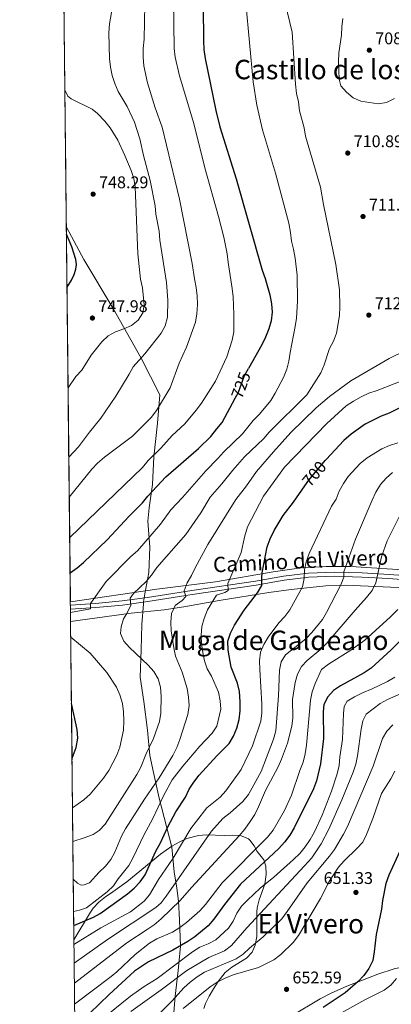
# Model space of a CAD drawing. Extents: x 573419 to 580294, y 729030 to 733732.
# Drawn here: x 573419 to 573639, y 730604 to 731186 of the extents above; entities that cross this region are included whole.
import ezdxf
from ezdxf.enums import TextEntityAlignment as Align

# ---------------------------------------------------------------- set-up
doc = ezdxf.new("R2010")
doc.units = 0
doc.header["$MEASUREMENT"] = 0
doc.linetypes.add('DGN Style 3', pattern=[114.60231999999999, 81.8588, -32.74352])
doc.linetypes.add('DGN Style 5', pattern=[57.301159999999996, 24.55764, -32.74352])
for name, color, linetype in [('Nivel 1', 7, 'Continuous'), ('Nivel 21', 7, 'Continuous'), ('Nivel 22', 7, 'Continuous'), ('Nivel 35', 7, 'Continuous'), ('Nivel 4', 7, 'Continuous'), ('Nivel 41', 7, 'Continuous'), ('Nivel 44', 7, 'Continuous'), ('Nivel 45', 7, 'Continuous'), ('Nivel 49', 7, 'Continuous'), ('Nivel 5', 7, 'Continuous'), ('Nivel 57', 7, 'Continuous'), ('Nivel 61', 7, 'Continuous'), ('Nivel 7', 7, 'Continuous')]:
    doc.layers.add(name, color=color, linetype=linetype)
doc.styles.add('Style-arial', font='arial.shx', dxfattribs={"bigfont": 'arialbig.shx'})
doc.styles.add('Style-ariali', font='ariali.shx', dxfattribs={"bigfont": 'arialibig.shx'})
doc.styles.add('Style-times', font='times.shx', dxfattribs={"bigfont": 'timesbig.shx'})

# ---------------------------------------------------------------- blocks, each defined once
blk = doc.blocks.new('5PATER')
at = {"layer": 'Nivel 7', "linetype": 'Continuous', "lineweight": 0}
h = blk.add_hatch(color=53, dxfattribs=at)
edge = h.paths.add_edge_path()
edge.add_ellipse((1.001171767711639e-08, 1.001171767711639e-08), major_axis=(-1.095731442945027, -1.110710700472634), ratio=0.9994222409660316, start_angle=0, end_angle=360)

msp = doc.modelspace()

# ---------------------------------------------------------------- linework, layer by layer
at = {"layer": 'Nivel 1', "color": 7, "linetype": 'Continuous', "lineweight": 0}
msp.add_polyline3d([(573510.0889999999, 730593.78, 655.9110000000001), (573511.2590000001, 730608.3940000001, 660.293), (573513.0619999999, 730623.5220000001, 667.2230000000001), (573514.361, 730637.8829999999, 674.799), (573513.747, 730653.5020000001, 681.519), (573513.1640000001, 730664.548, 685.298), (573512.0959999999, 730672.1610000001, 688.708), (573510.6329999999, 730681.8030000001, 692.294), (573509.264, 730696.3999999999, 696.64), (573506.1329999999, 730708.571, 700.393), (573501.8260000001, 730725.433, 705.905), (573498.4210000001, 730740.6510000001, 711.735), (573496.3200000001, 730750.6699999999, 714.142), (573494.821, 730765.6470000001, 716.246), (573492.673, 730782.652, 717.2280000000001), (573490.4180000001, 730796.861, 716.842), (573491.196, 730813.1240000001, 714.206), (573491.4750000001, 730828.1140000001, 713.089), (573492.4299999999, 730840.229, 713.717), (573492.527, 730841.4569999999, 713.768), (573493.362, 730846.217, 713.92), (573495.584, 730858.8800000001, 715.6990000000001), (573496.244, 730873.872, 718.648), (573495.125, 730889.1059999999, 721.934), (573495.8330000001, 730896.9850000001, 723.446), (573497.771, 730910.844, 725.964), (573498.5490000001, 730927.2339999999, 729.734), (573500.8260000001, 730947.1910000001, 733.444), (573502.1089999999, 730963.966, 735.623), (573491.166, 730985.6070000001, 739.989), (573474.5819999999, 731014.9569999999, 746.746), (573457.2390000001, 731043.7930000001, 749.364), (573446.889, 731062.942, 749.861)], dxfattribs=at)
at = {"layer": 'Nivel 21', "color": 7, "linetype": 'DGN Style 3', "lineweight": 0}
msp.add_polyline3d([(573654.672, 730856.372, 680.057), (573637.723, 730857.655, 683.355), (573621.6880000001, 730858.561, 686.8100000000001), (573605.273, 730859.1200000001, 691.522), (573589.994, 730858.4739999999, 694.977), (573575.2890000001, 730856.6939999999, 697.49), (573558.649, 730853.7590000001, 701.259), (573520.9739999999, 730848.1780000001, 708.797), (573494.777, 730844.095, 713.352), (573479.808, 730842.0190000001, 715.551), (573464.1640000001, 730840.5109999999, 719.32), (573449.2649999999, 730839.547, 721.413)], dxfattribs=at)
at = {"layer": 'Nivel 21', "color": 7, "linetype": 'Continuous', "lineweight": 0}
msp.add_polyline3d([(573654.5009999999, 730853.9269999999, 680.057), (573637.5619999999, 730855.21, 683.355), (573621.578, 730856.1130000001, 686.8100000000001), (573605.284, 730856.6680000001, 691.522), (573590.1939999999, 730856.03, 694.977), (573575.6499999999, 730854.2690000001, 697.49), (573559.0419999999, 730851.3400000001, 701.259), (573521.3430000001, 730845.7550000001, 708.797), (573495.135, 730841.6710000001, 713.352), (573480.095, 730839.585, 715.551), (573464.361, 730838.068, 719.32), (573449.291, 730837.092, 721.432)], dxfattribs=at)
at = {"layer": 'Nivel 22', "color": 30, "linetype": 'DGN Style 5', "lineweight": 30, "flags": 128}
for points, elevation in [([(573546.659, 730961.8829999999), (573548.581, 730965.4539999999), (573552.2, 730975.3929999999), (573554.507, 730979.4739999999)], 725), ([(573587.8899999999, 730910.0760000001), (573590.2749999999, 730913.435), (573599.9410000001, 730925.013)], 700)]:
    msp.add_lwpolyline(points, dxfattribs=dict(at, elevation=elevation))
at = {"layer": 'Nivel 35', "color": 92, "linetype": 'DGN Style 3', "lineweight": 0}
for points in [[(573677.834, 730858.7660000001, 678.6510000000001), (573673.1599999999, 730858.503, 680.349), (573668.4180000001, 730858.696, 682.1), (573656.05, 730859.7609999999, 685.932), (573614.9950000001, 730862.3189999999, 695.04), (573600.375, 730862.388, 698.37), (573585.757, 730861.564, 701.689), (573569.0889999999, 730859.27, 705.076), (573535.02, 730853.369, 710.3480000000001), (573500.3970000001, 730848.882, 716.634), (573449.244, 730841.524, 726.4350000000001)], [(573449.3670000001, 730829.943, 725.1800000000001), (573485.108, 730834.7490000001, 721.4830000000001), (573504.771, 730836.7949999999, 718.5), (573516.354, 730838.486, 716.429), (573537.3090000001, 730842.291, 712.301), (573566.5689999999, 730847.0900000001, 707.696), (573579.852, 730848.8530000001, 704.705), (573600.229, 730850.8600000001, 699.38), (573611.9539999999, 730851.371, 696.282), (573665.0700000001, 730849.006, 682.462)], [(573528.1699999999, 730601.0419999999, 658.0310000000001), (573529.2320000001, 730603.9569999999, 658.2760000000001), (573531.3729999999, 730608.358, 658.447), (573533.8289999999, 730612.7150000001, 658.413), (573536.6030000001, 730616.9510000001, 658.306), (573540.8400000001, 730622.318, 658.2760000000001), (573544.7339999999, 730625.568, 658.374), (573553.4340000001, 730630.862, 659.021), (573556.7309999999, 730634.314, 659.846), (573558.5930000001, 730638.5660000001, 661.6370000000001), (573559.476, 730643.6869999999, 663.9300000000001), (573559.46, 730658.101, 668.28), (573559.6869999999, 730660.5789999999, 668.955), (573560.8970000001, 730665.247, 670.097), (573564.128, 730674.55, 672.222), (573564.9469999999, 730680.227, 673.657), (573564.837, 730685.1939999999, 675.144), (573563.575, 730688.949, 676.808), (573559.6359999999, 730693.872, 680.577), (573557.815, 730697.2919999999, 683.573), (573555.372, 730700.6810000001, 686.407), (573554.5290000001, 730701.3500000001, 686.859), (573549.8629999999, 730703.307, 688.517), (573545.0419999999, 730703.5419999999, 689.713), (573540.2209999999, 730703.335, 690.944), (573529.7409999999, 730703.73, 694.6080000000001), (573525.0149999999, 730703.3829999999, 696.2090000000001), (573518.0090000001, 730701.486, 698.1030000000001), (573513.497, 730699.494, 699.109), (573509.1599999999, 730697.0449999999, 699.987), (573502.5619999999, 730692.3119999999, 701.308), (573482.56, 730675.9070000001, 704.763), (573474.264, 730669.977, 705.626), (573470.037, 730667.048, 705.7810000000001), (573466.1059999999, 730663.8999999999, 705.615), (573462.733, 730660.3500000001, 705.0260000000001), (573461.1329999999, 730658.0320000001, 704.4490000000001), (573451.3700000001, 730641.6200000001, 699.902)], [(573704.6570000001, 730601.7690000001, 627.468), (573688.676, 730610.858, 630.9490000000001), (573684.851, 730613.0090000001, 632.883), (573677.425, 730617.1810000001, 638.458), (573674.56, 730618.513, 639.744), (573665.2760000001, 730622.2479999999, 642.302), (573655.946, 730624.916, 644.631), (573649.8360000001, 730625.676, 646.34), (573645.203, 730625.4480000001, 647.867), (573640.5700000001, 730624.5160000001, 649.522), (573631.087, 730621.354, 652.622), (573621.8570000001, 730617.8570000001, 654.688), (573612.673, 730614.1669999999, 655.9250000000001), (573603.5190000001, 730610.1440000001, 656.388), (573596.898, 730606.8260000001, 656.323), (573579.851, 730596.476, 655.828)]]:
    msp.add_polyline3d(points, dxfattribs=at)
at = {"layer": 'Nivel 4', "color": 30, "linetype": 'Continuous', "lineweight": 30, "flags": 128}
for points, elevation in [([(573527.683, 731193.558), (573527.8770000001, 731173.226), (573528.175, 731168.0260000001), (573528.935, 731162.6429999999), (573535.1710000001, 731132.03), (573537.621, 731122.3360000001), (573547.3049999999, 731091.56), (573562.611, 731037.6669999999), (573564.3910000001, 731032.746), (573567.1159999999, 731022.9680000001), (573568.1710000001, 731017.7660000001), (573568.4990000001, 731012.7779999999), (573567.922, 731007.6300000001), (573566.584, 731002.8), (573564.6510000001, 730997.9920000001), (573562.3859999999, 730993.4099999999), (573554.507, 730979.4739999999)], 725), ([(573447.2649999999, 731027.612), (573449.967, 731031.6070000001), (573451.4610000001, 731035.024), (573452.53, 731038.203), (573452.7820000001, 731040.9739999999), (573452.537, 731043.902), (573450.179, 731051.2749999999), (573446.9340000001, 731058.7820000001)], 750), ([(573449.0619999999, 730858.6780000001), (573453.1969999999, 730861.577), (573457.023, 730864.787), (573470.9850000001, 730878.085), (573483.959, 730892.196), (573491.912, 730899.9809999999), (573495.0279999999, 730903.8910000001), (573505.629, 730915.4850000001), (573525.0590000001, 730932.2010000001), (573532.298, 730939.3160000001), (573535.844, 730943.673), (573538.976, 730947.6100000001), (573546.659, 730961.8829999999)], 725), ([(573645.5090000001, 730956.946), (573637.666, 730953.065), (573632.9510000001, 730951.2760000001), (573623.5730000001, 730946.4890000001), (573615.2690000001, 730940.5830000001), (573610.9480000001, 730936.943), (573600.3970000001, 730925.5590000001), (573599.9410000001, 730925.013)], 700), ([(573451.2790000001, 730650.186), (573463.027, 730654.9739999999), (573466.943, 730657.1570000001), (573482.979, 730668.919), (573486.9580000001, 730672.301), (573490.523, 730675.949), (573493.4199999999, 730680.179), (573499.844, 730694.175), (573502.5719999999, 730698.97), (573506.966, 730708.4280000001), (573511.693, 730717.257), (573517.3910000001, 730725.922), (573519.554, 730730.7), (573522.2660000001, 730734.899), (573525.45, 730739.0090000001), (573535.8119999999, 730750.506), (573543.199, 730757.7609999999), (573545.7649999999, 730762.051), (573547.727, 730766.81), (573548.979, 730771.9890000001), (573549.7010000001, 730777.0360000001), (573549.591, 730782.273), (573549.2930000001, 730788.493), (573548.058, 730793.338), (573544.3189999999, 730802.9070000001), (573542.456, 730812.909), (573542.4269999999, 730818.1610000001), (573543.8219999999, 730822.96), (573546.2379999999, 730827.6259999999), (573552.014, 730836.564), (573559.952, 730846.837), (573562.4380000001, 730851.175), (573562.3470000001, 730855.6699999999), (573562.629, 730858.574), (573565.585, 730874.0900000001), (573567.426, 730878.825), (573569.754, 730883.639), (573574.997, 730892.503), (573581.0630000001, 730900.4639999999), (573587.8899999999, 730910.0760000001)], 700), ([(573649.878, 730824.017), (573638.888, 730813.064), (573627.129, 730802.3), (573622.936, 730799.5760000001), (573608.9480000001, 730791.895), (573604.77, 730789.148), (573601.517, 730785.308), (573599.0789999999, 730780.834), (573598.72, 730776.48), (573598.9070000001, 730760.771), (573597.186, 730745.615), (573594.8289999999, 730735.703), (573593.0719999999, 730731.021), (573581.574, 730707.788), (573578.9890000001, 730703.5079999999), (573575.8130000001, 730699.395), (573572.48, 730695.652), (573549.8929999999, 730674.4709999999), (573540.3019999999, 730662.557), (573534.084, 730653.8600000001), (573530.7860000001, 730649.986), (573522.923, 730643.53), (573518.726, 730640.727), (573509.733, 730635.517), (573495.5190000001, 730628.7010000001), (573487.213, 730623.1070000001), (573472.1510000001, 730609.334), (573460.6710000001, 730598.2720000001)], 675), ([(573450.2280000001, 730748.993), (573452.693, 730755.399), (573453.625, 730760.9480000001), (573453.2080000001, 730765.9310000001), (573449.8829999999, 730781.398)], 725), ([(573643.9890000001, 730694.0660000001), (573637.463, 730679.9280000001), (573635.7960000001, 730674.994), (573633.75, 730664.98), (573633.273, 730659.801), (573629.9820000001, 730644.902), (573628.902, 730634.5970000001), (573627.997, 730629.4110000001), (573625.767, 730624.665), (573622.801, 730620.631), (573619.3559999999, 730617.006), (573611.7220000001, 730610.3130000001), (573598.6300000001, 730601.7309999999)], 650)]:
    msp.add_lwpolyline(points, dxfattribs=dict(at, elevation=elevation))
at = {"layer": 'Nivel 49', "color": 7, "linetype": 'Continuous', "lineweight": 0, "extrusion": (0.0007099248235174604, -0.0667595522641665, 0.9977688400567705), "elevation": -47658.73285763153, "flags": 128}
msp.add_lwpolyline([(581188.1933947043, 723134.0300356694), (581188.193394704, 723636.7761027818)], dxfattribs=at)
at = {"layer": 'Nivel 49', "color": 7, "linetype": 'Continuous', "lineweight": 0, "extrusion": (0.001414786013058233, -0.133018844901231, 0.9911124988020681), "elevation": -95684.11173158252, "flags": 128}
msp.add_lwpolyline([(581189.5886231316, 718155.5216888082), (581189.5886231316, 718345.5441654313)], dxfattribs=at)
at = {"layer": 'Nivel 5', "color": 30, "linetype": 'Continuous', "lineweight": 0, "flags": 128}
for points, elevation in [([(573509.915, 731226.0120000001), (573510.575, 731168.5390000001), (573511.213, 731163.5789999999), (573513.861, 731152.5530000001), (573522.22, 731124.2930000001), (573528.6680000001, 731098.1429999999), (573536.9029999999, 731069.3870000001), (573539.9780000001, 731057.034), (573541.9839999999, 731047.146), (573542.446, 731042.1680000001), (573544.913, 731026.831), (573545.44, 731021.8589999999), (573545.9010000001, 731011.5889999999), (573545.9280000001, 731001.071), (573544.996, 730996.159), (573541.8260000001, 730986.4240000001), (573535.139, 730972.02), (573526.817, 730959.007), (573523.558, 730954.771), (573516.8940000001, 730946.7790000001), (573509.3770000001, 730939.865), (573502.638, 730932.3659999999), (573495.246, 730925), (573491.862, 730920.936), (573448.841, 730879.4580000001)], 730), ([(573572.0730000001, 731212.844), (573580.365, 731178.2239999999), (573582.3400000001, 731147.5220000001), (573582.9820000001, 731142.044), (573584.1200000001, 731137.175), (573584.7990000001, 731131.8470000001), (573587.4010000001, 731121.7579999999), (573588.169, 731116.817), (573597.1059999999, 731086.6440000001), (573598.95, 731076.365), (573606.27, 731041.0249999999), (573608.344, 731026.0190000001), (573608.629, 731015.986), (573608.317, 731010.842), (573606.544, 731000.3470000001), (573604.871, 730995.6340000001), (573602.3999999999, 730991.2679999999), (573599.2579999999, 730981.52), (573597.2660000001, 730976.9340000001), (573588.943, 730963.909), (573566.8360000001, 730941.868), (573563.5320000001, 730938.1159999999), (573552.2790000001, 730927.131), (573545.2150000001, 730919.388), (573538.862, 730911.335), (573531.9070000001, 730903.3840000001), (573526.281, 730894.118), (573517.504, 730881.3130000001), (573500.459, 730861.737), (573497.301, 730857.345), (573494.0689999999, 730853.531), (573486.608, 730846.3289999999), (573484.51, 730843.6270000001), (573484.9380000001, 730839.5490000001), (573482.6780000001, 730834.638), (573480.719, 730831.4780000001), (573479.216, 730826.71), (573478.9210000001, 730822.865), (573480.902, 730818.2660000001), (573484.193, 730814.4299999999), (573495.291, 730804.1070000001), (573498.5149999999, 730800.2720000001), (573501.1529999999, 730795.9990000001), (573502.4850000001, 730790.9480000001), (573502.8970000001, 730785.8160000001), (573502.665, 730775.6340000001), (573501.889, 730770.6470000001), (573498.354, 730760.7320000001), (573493.8970000001, 730751.267), (573490.915, 730743.8119999999), (573488.5549999999, 730739.4040000001), (573469.764, 730710.0700000001), (573466.3570000001, 730706.371), (573462.8049999999, 730703.9750000001), (573458.0249999999, 730702.119), (573450.7509999999, 730699.8289999999)], 715), ([(573474.129, 731193.2320000001), (573472.3530000001, 731183.121), (573472.0730000001, 731177.9780000001), (573472.4199999999, 731162.5430000001), (573472.9280000001, 731157.5689999999), (573474.031, 731152.632), (573475.521, 731147.8600000001), (573477.4739999999, 731143.1810000001), (573482.8200000001, 731134.3729999999), (573487.0819999999, 731125.031), (573490.274, 731115.2890000001), (573492.53, 731105.29), (573496.4029999999, 731090.504), (573499.4439999999, 731075.665), (573499.753, 731070.675), (573501.6610000001, 731060.56), (573502.1329999999, 731055.3119999999), (573506.1499999999, 731030.2069999999), (573506.794, 731019.922), (573506.592, 731009.879), (573505.3289999999, 731004.6470000001), (573502.925, 731000.267), (573493.325, 730988.0590000001), (573486.435, 730980.4909999999), (573484.0760000001, 730976.0830000001), (573476.084, 730963.0090000001), (573467.3330000001, 730949.9890000001), (573460.5320000001, 730941.8929999999), (573454.0970000001, 730933.175), (573448.3360000001, 730926.9240000001)], 740), ([(573493.2550000001, 731194.6059999999), (573492.827, 731174.077), (573492.3670000001, 731168.7239999999), (573492.273, 731163.443), (573492.7150000001, 731158.462), (573494.865, 731148.3729999999), (573499.4720000001, 731133.5689999999), (573503.4439999999, 731122.1030000001), (573513.6769999999, 731079.4809999999), (573521.308, 731041.423), (573522.5390000001, 731032.483), (573523.6089999999, 731027.395), (573524.2479999999, 731022.4310000001), (573524.429, 731017.361), (573524.0490000001, 731011.8219999999), (573523.1799999999, 731006.899), (573517.9820000001, 730992.1240000001), (573513.6470000001, 730982.645), (573508.189, 730968.085), (573500.0789999999, 730954.608), (573496.925, 730950.452), (573485.9210000001, 730939.399), (573469.517, 730927.0800000001), (573465.3430000001, 730923.5560000001), (573461.9240000001, 730919.909), (573448.5860000001, 730903.3570000001)], 735), ([(573552.922, 731195.4110000001), (573557.3899999999, 731148.939), (573559.466, 731135.2220000001), (573562.8189999999, 731120.598), (573570.571, 731094.936), (573578.398, 731065.2779999999), (573579.476, 731059.8090000001), (573579.919, 731054.811), (573581.1799999999, 731049.973), (573582.0889999999, 731044.6840000001), (573583.2420000001, 731034.612), (573583.5120000001, 731019.2080000001), (573582.8559999999, 731009.22), (573582.1780000001, 731004.202), (573579.1540000001, 730988.9709999999), (573578.4510000001, 730983.848), (573577.148, 730979.021), (573575.2490000001, 730974.1810000001), (573570.3360000001, 730964.798), (573567.6939999999, 730960.554), (573561.131, 730952.4380000001), (573557.3870000001, 730948.716), (573551.0149999999, 730940.72), (573539.8870000001, 730930.1000000001), (573536.524, 730926.159), (573529.2609999999, 730918.96), (573515.527, 730903.1980000001), (573508.615, 730895.933), (573502.459, 730887.5), (573488.9439999999, 730871.6370000001), (573485.044, 730868.3459999999), (573470.361, 730853.5179999999), (573461.182, 730840.4909999999), (573461.1340000001, 730837.328), (573449.3119999999, 730835.129)], 720), ([(573610.253, 731186.429), (573609.639, 731181.432), (573609.4580000001, 731176.436), (573608.0419999999, 731166.1359999999), (573607.7579999999, 731160.689), (573608.0619999999, 731150.5549999999), (573609.1470000001, 731146.554), (573612.4040000001, 731142.719), (573616.408, 731139.523), (573621.02, 731137.423), (573631.254, 731135.9909999999), (573636.219, 731136.612), (573640.8629999999, 731139.0220000001)], 710), ([(573447.899, 730967.9720000001), (573452.567, 730974.69), (573456.031, 730978.4680000001), (573461.456, 730987.284), (573467.784, 730995.2590000001), (573471.5160000001, 730998.81), (573475.916, 731001.1840000001), (573480.872, 731002.814), (573485.4510000001, 731004.831), (573489.338, 731007.967), (573492.0179999999, 731012.348), (573492.8640000001, 731017.105), (573491.8119999999, 731027.2010000001), (573490.6429999999, 731032.321), (573489.1410000001, 731047.3130000001), (573487.594, 731086.821), (573486.736, 731091.716), (573485.122, 731096.4739999999), (573481.507, 731105.4010000001), (573477.219, 731114.399), (573472.753, 731121.7550000001), (573469.6640000001, 731125.6840000001), (573465.3470000001, 731130.257), (573462.119, 731132.726), (573449.669, 731138.7849999999), (573447.699, 731140.433), (573446.0260000001, 731144.152)], 745), ([(573647.0079999999, 730989.8060000001), (573637.693, 730985.2760000001), (573614.977, 730972.163), (573602.469, 730962.7919999999), (573594.5, 730956.2209999999), (573579.6229999999, 730941.6410000001), (573569.27, 730930.2550000001), (573559.3119999999, 730918.533), (573553.3859999999, 730910.104), (573546.994, 730902.03), (573530.423, 730875.477), (573522.993, 730861.585), (573520.9029999999, 730857.0430000001), (573518.2250000001, 730852.702), (573516.5020000001, 730848.0120000001), (573517.5120000001, 730844.6030000001), (573515.271, 730842.3319999999), (573511.2069999999, 730839.297), (573509.0760000001, 730834.5519999999), (573508.5660000001, 730829.3729999999), (573508.7450000001, 730824.369), (573510.4040000001, 730814.2579999999), (573511.3929999999, 730809.348), (573515.264, 730799.966), (573518.2660000001, 730790.158), (573519.1769999999, 730785.092), (573519.5349999999, 730780.105), (573518.5970000001, 730774.919), (573514.041, 730760.0630000001), (573512.1240000001, 730755.446), (573509.763, 730750.6980000001), (573501.8060000001, 730737.46), (573493.149, 730724.771)], 710), ([(573451.19, 730658.4750000001), (573454.6359999999, 730659.1570000001), (573458.73, 730660.639), (573471.0630000001, 730670.06), (573474.73, 730673.5120000001), (573477.4280000001, 730677.7220000001), (573483.791, 730685.6799999999), (573486.2609999999, 730690.027), (573492.932, 730703.8430000001), (573497.827, 730712.9809999999), (573504.5020000001, 730727.1939999999), (573509.452, 730736.2790000001), (573515.7220000001, 730744.4310000001), (573525.777, 730756.246), (573533.034, 730763.814), (573535.797, 730767.986), (573538.209, 730777.996), (573537.773, 730782.976), (573536.7280000001, 730788.118), (573532.7550000001, 730797.6059999999), (573530.2150000001, 730801.9469999999), (573528.6030000001, 730806.6799999999), (573527.466, 730811.602), (573526.717, 730816.6810000001), (573526.6359999999, 730821.719), (573527.0160000001, 730826.831), (573528.2779999999, 730831.6669999999), (573530.4140000001, 730836.7350000001), (573535.7080000001, 730845.5160000001), (573540.6570000001, 730847.021), (573542.483, 730848.227), (573542.317, 730852.408), (573550.1710000001, 730870.5760000001), (573552.2949999999, 730880.601), (573553.936, 730885.798), (573563.3559999999, 730903.9979999999), (573575.869, 730921.034), (573600.824, 730947.007), (573612.3770000001, 730957.327), (573616.5490000001, 730960.095), (573621.0860000001, 730962.7039999999), (573625.6410000001, 730964.764), (573630.5519999999, 730966.3630000001), (573645.21, 730972.216)], 705), ([(573642.7649999999, 730935.4380000001), (573637.9140000001, 730933.9110000001), (573633.291, 730932.004), (573624.6300000001, 730926.716), (573620.5390000001, 730923.362), (573613.5689999999, 730915.568), (573610.6370000001, 730911.5020000001), (573608.1089999999, 730906.8500000001), (573606.307, 730902.176), (573603.527, 730898.0179999999), (573590.4299999999, 730870.075), (573588.743, 730865.226), (573587.6270000001, 730860.351), (573587.557, 730855.3640000001), (573586.452, 730850.3389999999), (573579.0430000001, 730836.8030000001), (573575.946, 730832.842), (573572.399, 730829.065), (573566.1769999999, 730820.631), (573563.5449999999, 730816.307), (573561.655, 730811.6780000001), (573561.0989999999, 730806.5249999999), (573561.212, 730801.5179999999), (573562.4639999999, 730781.0430000001), (573562.382, 730775.9029999999), (573561.784, 730770.9380000001), (573556.8330000001, 730756.281), (573550.314, 730742.345), (573541.2509999999, 730729.7110000001), (573537.808, 730726.084), (573530.014, 730719.7150000001), (573523.743, 730711.885), (573520.5590000001, 730707.4739999999), (573510.0360000001, 730689.946), (573501.368, 730677.291), (573496.1200000001, 730668.311), (573492.9750000001, 730664.423), (573484.8770000001, 730658.27), (573467.341, 730648.753), (573451.398, 730638.9839999999)], 695), ([(573639.663, 730917.943), (573635.9269999999, 730914.621), (573632.53, 730910.7650000001), (573629.899, 730906.25), (573627.706, 730901.683), (573617.892, 730878.6340000001), (573610.862, 730859.1429999999), (573610.9110000001, 730856.081), (573609.0419999999, 730851.443), (573600.736, 730835.237), (573598.2339999999, 730831.139), (573591.9040000001, 730823.264), (573588.371, 730819.649), (573576.506, 730810.2380000001), (573573.797, 730805.9199999999), (573572.923, 730801.1529999999), (573572.3570000001, 730785.8470000001), (573570.6669999999, 730765.212), (573569.328, 730760.381), (573562.027, 730741.158), (573554.4720000001, 730727.5320000001), (573551.244, 730723.4280000001), (573543.652, 730716.652), (573539.479, 730713.4890000001), (573532.712, 730706), (573505.953, 730667.5460000001), (573502.8319999999, 730663.6059999999), (573499.71, 730660.7720000001), (573471.1840000001, 730641.763), (573451.5160000001, 730627.837)], 690), ([(573643.6470000001, 730891.726), (573636.574, 730877.587), (573633.2679999999, 730868.1340000001), (573629.892, 730852.676), (573627.5730000001, 730848.2450000001), (573624.3970000001, 730844.0889999999), (573617.568, 730836.6100000001), (573600.784, 730817.095), (573597.2520000001, 730813.4480000001), (573589.287, 730806.896), (573585.8319999999, 730803.284), (573583.4680000001, 730798.7350000001), (573582.1529999999, 730793.764), (573580.517, 730783.6640000001), (573580.675, 730772.929), (573580.2550000001, 730767.946), (573577.6529999999, 730758.024), (573574.084, 730748.4469999999), (573572.0460000001, 730743.8800000001), (573564.531, 730730.0120000001), (573560.5360000001, 730720.3289999999), (573558.2690000001, 730715.8459999999), (573555.6259999999, 730711.601), (573552.315, 730707.1529999999), (573549.0530000001, 730703.0819999999), (573520.787, 730672.554), (573514.1640000001, 730664.9410000001), (573502.913, 730654.0930000001), (573498.74, 730650.558), (573494.646, 730647.6869999999), (573482.639, 730639.9240000001), (573451.642, 730616.0260000001)], 685.0000000000001), ([(573642.8330000001, 730837.0050000001), (573638.331, 730832.398), (573623.389, 730818.9070000001), (573615.0989999999, 730812.9140000001), (573601.912, 730804.5630000001), (573597.7779999999, 730801.4990000001), (573593.8929999999, 730793.2820000001), (573592.28, 730788.3130000001), (573591.2209999999, 730783.4299999999), (573588.845, 730756.7550000001), (573588.0050000001, 730751.6030000001), (573586.814, 730746.746), (573584.8670000001, 730741.868), (573579.8940000001, 730727.2790000001), (573575.9199999999, 730718.094), (573569.0760000001, 730706.435), (573565.756, 730702.2820000001), (573539.061, 730675.3840000001), (573529.088, 730662.5419999999), (573525.702, 730658.861), (573517.962, 730651.8230000001), (573513.9310000001, 730648.8630000001), (573509.655, 730646.257), (573500.362, 730642.185), (573496.0419999999, 730639.665), (573487.5959999999, 730633.0530000001), (573476.7409999999, 730622.6799999999), (573473.4450000001, 730619.9140000001), (573451.774, 730603.5959999999)], 680), ([(573450.54, 730719.639), (573457.2790000001, 730724.4890000001), (573461.007, 730727.797), (573468.896, 730737.1880000001), (573471.9169999999, 730741.784), (573476.6869999999, 730750.79), (573478.4369999999, 730755.473), (573480.622, 730765.7110000001), (573480.8729999999, 730771.182), (573480.723, 730776.4169999999), (573480.017, 730781.379), (573478.585, 730786.462), (573476.5020000001, 730791.0730000001), (573470.8289999999, 730799.7110000001), (573461.017, 730811.1440000001), (573449.466, 730820.658)], 720), ([(573641.034, 730796.915), (573636.7649999999, 730794.318), (573627.744, 730789.9580000001), (573621.881, 730787.615), (573617.2720000001, 730785.3670000001), (573612.932, 730782.794), (573611.1699999999, 730779.702), (573610.679, 730775.412), (573610.038, 730760.027), (573608.5860000001, 730749.8500000001), (573608.2069999999, 730744.7050000001), (573607.0449999999, 730739.841), (573603.706, 730729.612), (573598.071, 730715.4040000001), (573593.486, 730705.533), (573591.0220000001, 730701.047), (573587.996, 730696.6499999999), (573584.828, 730692.781)], 670), ([(573646.2139999999, 730787.9310000001), (573636.719, 730783.8219999999), (573632.399, 730781.3030000001), (573624.212, 730775.024), (573622.199, 730771.104), (573621.158, 730766.213), (573619.04, 730750.3670000001), (573617.932, 730745.5), (573616.337, 730740.7550000001), (573609.753, 730724.4480000001), (573602.1030000001, 730707.041), (573597.6070000001, 730698.406), (573591.9070000001, 730690.166), (573587.737, 730685.335), (573553.5160000001, 730648.757), (573544.4169999999, 730638.392), (573540.3829999999, 730635.1980000001), (573531.186, 730631.2650000001), (573518.027, 730623.469), (573502.841, 730612.031), (573484.9879999999, 730599.273)], 665), ([(573639.8130000001, 730768.8130000001), (573636.3119999999, 730765.0930000001), (573633.7520000001, 730760.76), (573628.2949999999, 730744.253), (573613.1610000001, 730708.6939999999), (573610.8, 730704.0860000001), (573605.3659999999, 730695.1329999999), (573602.419, 730691.0930000001), (573589.146, 730675.45), (573577.396, 730658.3189999999)], 660), ([(573641.0660000001, 730741.3500000001), (573638.712, 730736.7720000001), (573633.095, 730728.2579999999), (573628.0970000001, 730713.446), (573624.3629999999, 730703.8999999999), (573622.131, 730699.426)], 655), ([(573493.149, 730724.771), (573481.906, 730707.3389999999), (573479.4110000001, 730702.8570000001), (573475.591, 730693.575), (573473.0800000001, 730689.0730000001), (573470.0020000001, 730685.1340000001), (573466.2690000001, 730681.7479999999), (573460.639, 730675.4310000001), (573457.4639999999, 730674.129), (573455.588, 730674.0660000001), (573453.5290000001, 730675.087), (573450.9879999999, 730677.494)], 710), ([(573622.131, 730699.426), (573618.6640000001, 730695.588), (573611.0630000001, 730688.425), (573607.743, 730684.5279999999), (573602.334, 730676.091), (573597.1680000001, 730666.142), (573584.0160000001, 730644.1240000001), (573580.885, 730640.121), (573573.578, 730632.9539999999), (573569.4650000001, 730629.7679999999), (573560.398, 730625.2690000001), (573545.544, 730621.0290000001), (573540.706, 730619.0860000001), (573536.034, 730616.706), (573531.9140000001, 730613.871), (573515.896, 730600.9990000001)], 655), ([(573584.828, 730692.781), (573581.2239999999, 730689.1810000001), (573569.541, 730678.6980000001), (573561.5419999999, 730672.212), (573553.946, 730665.206), (573550.4480000001, 730661.493), (573547.6699999999, 730657.335), (573545.5160000001, 730652.7180000001), (573542.7069999999, 730648.581), (573535.209, 730641.6240000001), (573530.7239999999, 730639.263), (573525.8740000001, 730637.307), (573521.436, 730634.4709999999), (573500.575, 730618.896), (573492.97, 730614.158), (573484.773, 730608.4280000001), (573470.4680000001, 730596.817), (573452.0179999999, 730580.652)], 670), ([(573577.396, 730658.3189999999), (573574.2039999999, 730654.1170000001), (573563.2579999999, 730643.46), (573555.182, 730636.6499999999), (573551.483, 730633.132), (573547.3119999999, 730630.369), (573528.531, 730622.45), (573524.169, 730619.72), (573519.993, 730616.6499999999), (573516.24, 730613.345), (573509.4990000001, 730605.513), (573502.138, 730598.2790000001), (573498.2690000001, 730595.088), (573494.101, 730592.0889999999), (573489.709, 730589.6969999999), (573475.7010000001, 730583.065), (573471.3300000001, 730580.392), (573467.298, 730577.4340000001), (573460.1640000001, 730570.4029999999), (573452.2339999999, 730560.3630000001)], 660), ([(573642.0760000001, 730618.827), (573638.713, 730614.8859999999), (573634.689, 730611.915), (573623.3319999999, 730606.172), (573605.9040000001, 730596.473)], 645)]:
    msp.add_lwpolyline(points, dxfattribs=dict(at, elevation=elevation))
at = {"layer": 'Nivel 57', "color": 92, "linetype": 'DGN Style 3', "lineweight": 0}
for points in [[(573443.9099999999, 731343.1200000001, 760), (573449.244, 730841.524, 726.4350000000001), (573500.3970000001, 730848.882, 716.634), (573535.02, 730853.369, 710.3480000000001), (573569.0889999999, 730859.27, 705.076), (573585.757, 730861.564, 701.689), (573600.375, 730862.388, 698.37), (573614.9950000001, 730862.3189999999, 695.04), (573656.05, 730859.7609999999, 685.932)], [(573665.0700000001, 730849.006, 682.462), (573611.9539999999, 730851.371, 696.282), (573600.229, 730850.8600000001, 699.38), (573579.852, 730848.8530000001, 704.705), (573566.5689999999, 730847.0900000001, 707.696), (573537.3090000001, 730842.291, 712.301), (573516.354, 730838.486, 716.429), (573504.771, 730836.7949999999, 718.5), (573485.108, 730834.7490000001, 721.4830000000001), (573449.3670000001, 730829.943, 725.1800000000001), (573451.3700000001, 730641.6200000001, 699.902), (573461.1329999999, 730658.0320000001, 704.4490000000001), (573462.733, 730660.3500000001, 705.0260000000001), (573466.1059999999, 730663.8999999999, 705.615), (573470.037, 730667.048, 705.7810000000001), (573474.264, 730669.977, 705.626), (573482.56, 730675.9070000001, 704.763), (573502.5619999999, 730692.3119999999, 701.308), (573509.1599999999, 730697.0449999999, 699.987), (573513.497, 730699.494, 699.109), (573518.0090000001, 730701.486, 698.1030000000001), (573525.0149999999, 730703.3829999999, 696.2090000000001), (573529.7409999999, 730703.73, 694.6080000000001), (573540.2209999999, 730703.335, 690.944), (573545.0419999999, 730703.5419999999, 689.713), (573549.8629999999, 730703.307, 688.517), (573554.5290000001, 730701.3500000001, 686.859), (573555.372, 730700.6810000001, 686.407), (573557.815, 730697.2919999999, 683.573), (573559.6359999999, 730693.872, 680.577), (573563.575, 730688.949, 676.808), (573564.837, 730685.1939999999, 675.144), (573564.9469999999, 730680.227, 673.657), (573564.128, 730674.55, 672.222), (573560.8970000001, 730665.247, 670.097), (573559.6869999999, 730660.5789999999, 668.955), (573559.46, 730658.101, 668.28), (573559.476, 730643.6869999999, 663.9300000000001), (573558.5930000001, 730638.5660000001, 661.6370000000001), (573556.7309999999, 730634.314, 659.846), (573553.4340000001, 730630.862, 659.021), (573544.7339999999, 730625.568, 658.374), (573540.8400000001, 730622.318, 658.2760000000001), (573536.6030000001, 730616.9510000001, 658.306), (573533.8289999999, 730612.7150000001, 658.413), (573531.3729999999, 730608.358, 658.447), (573529.2320000001, 730603.9569999999, 658.2760000000001), (573528.1699999999, 730601.0419999999, 658.0310000000001)], [(573579.851, 730596.476, 655.828), (573596.898, 730606.8260000001, 656.323), (573603.5190000001, 730610.1440000001, 656.388), (573612.673, 730614.1669999999, 655.9250000000001), (573621.8570000001, 730617.8570000001, 654.688), (573631.087, 730621.354, 652.622), (573640.5700000001, 730624.5160000001, 649.522), (573645.203, 730625.4480000001, 647.867), (573649.8360000001, 730625.676, 646.34), (573655.946, 730624.916, 644.631), (573665.2760000001, 730622.2479999999, 642.302), (573674.56, 730618.513, 639.744), (573677.425, 730617.1810000001, 638.458), (573684.851, 730613.0090000001, 632.883), (573688.676, 730610.858, 630.9490000000001), (573704.6570000001, 730601.7690000001, 627.468)]]:
    msp.add_polyline3d(points, dxfattribs=at)
at = {"layer": 'Nivel 61', "color": 7, "linetype": 'Continuous', "lineweight": 0, "flags": 128}
msp.add_lwpolyline([(573468.51, 729029.76), (573443.9099999999, 731343.1200000001), (573419.3, 733656.49), (576829.28, 733693.55), (580239.24, 733732.3200000001), (580266.1100000001, 731418.95), (580292.96, 729105.5800000001), (576880.72, 729066.8400000001)], close=True, dxfattribs=at)

# ---------------------------------------------------------------- block references
at = {"layer": 'Nivel 7', "color": 53, "linetype": 'Continuous', "lineweight": 0}
for p in [(573625.9920000001, 731167.6159999999, 708.064), (573613.2320000001, 731106.8019999999, 710.891), (573462.7209999999, 731082.5120000001, 748.294), (573622.2649999999, 731069.294, 711.8580000000001), (573625.6710000001, 731011.0120000001, 712.801), (573462.283, 731009.2779999999, 747.98), (573618.051, 730669.702, 651.33), (573577.038, 730612.3859999999, 652.586)]:
    msp.add_blockref('5PATER', p, dxfattribs=at)

# ---------------------------------------------------------------- texts
at = {"layer": 'Nivel 41', "color": 7, "linetype": 'Continuous', "lineweight": 0, "style": 'Style-arial'}
for s, p in [('708.06', (573629.4920000001, 731171.1159999999, 708.064)), ('710.89', (573616.7320000001, 731110.3019999999, 710.891)), ('748.29', (573466.2209999999, 731086.0120000001, 748.294)), ('711.86', (573625.7649999999, 731072.794, 711.8580000000001)), ('747.98', (573465.783, 731012.7779999999, 747.98)), ('712.80', (573629.1710000001, 731014.5120000001, 712.801)), ('651.33', (573598.994, 730674.6780000001, 651.33)), ('652.59', (573580.538, 730615.8859999999, 652.586))]:
    msp.add_text(s, height=7.000002, dxfattribs=at).set_placement(p)
at = {"layer": 'Nivel 41', "color": 7, "linetype": 'Continuous', "lineweight": 0, "style": 'Style-ariali'}
for s, rotation, p in [('725', 69.99236557026627, (573550.0885071808, 730969.5944800375, 725)), ('700', 50.14240686573716, (573593.4086941143, 730917.1890666371, 700))]:
    msp.add_text(s, height=7.000002, rotation=rotation, dxfattribs=at).set_placement(p, align=Align.MIDDLE_CENTER)
at = {"layer": 'Nivel 44', "color": 7, "linetype": 'Continuous', "lineweight": 0, "style": 'Style-ariali'}
msp.add_text('Camino del Vivero', height=9, rotation=2.590999992472304, dxfattribs=at).set_placement((573585.5683421781, 730861.2427173618, 695.49), align=Align.CENTER)
at = {"layer": 'Nivel 45', "color": 7, "linetype": 'Continuous', "lineweight": 0, "style": 'Style-times'}
for s, p in [('Castillo de los Moros', (573621.1487132541, 731156.2050009998, 708.891)), ('Muga de Galdeano', (573569.4154544775, 730818.7380009999, 693.712)), ('El Vivero', (573591.3731011511, 730651.1710009999, 654.654))]:
    msp.add_text(s, height=11.500002, dxfattribs=at).set_placement(p, align=Align.MIDDLE_CENTER)

doc.saveas('drawing.dxf')
